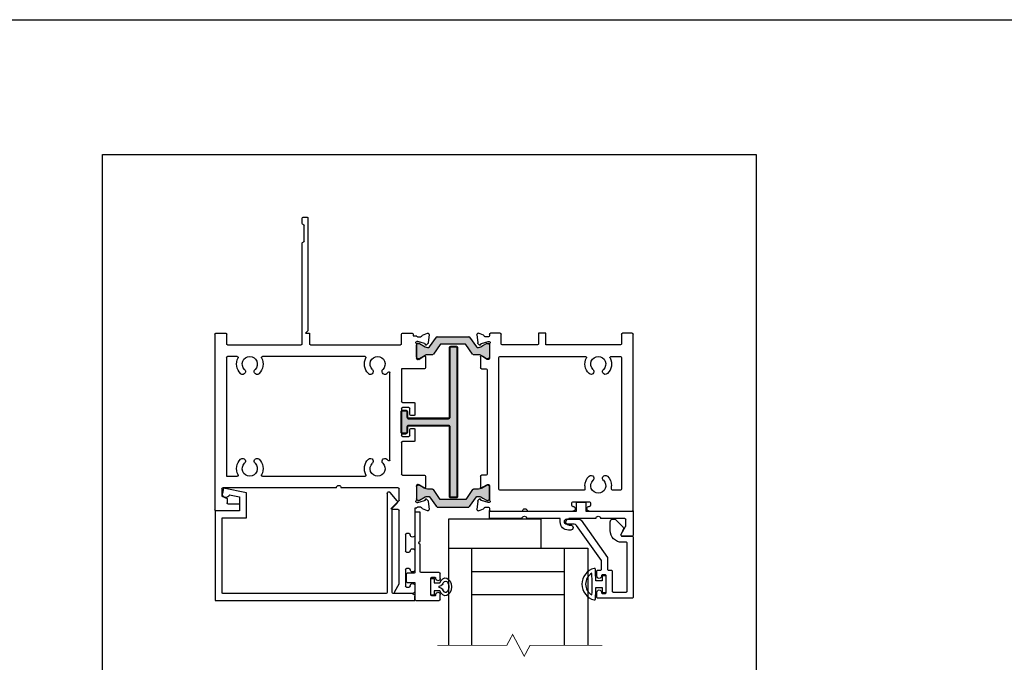
# Model space of a CAD drawing. Extents: x -29 to 246, y -106 to 89.
# Drawn here: x 14 to 24, y 37 to 44 of the extents above; entities that cross this region are included whole.
import ezdxf

# ---------------------------------------------------------------- set-up
doc = ezdxf.new("R2010")
doc.units = 0
doc.header["$MEASUREMENT"] = 0
doc.layers.get('0').update_dxf_attribs({"linetype": 'CONTINUOUS'})
for name, color, linetype in [('Ballons', 7, 'CONTINUOUS'), ('DIM', 7, 'CONTINUOUS'), ('FRAME', 1, 'CONTINUOUS'), ('GEOMETRY', 1, 'CONTINUOUS'), ('GLASS', 7, 'CONTINUOUS'), ('I-Strut', 7, 'CONTINUOUS'), ('INERTIA', 7, 'CONTINUOUS'), ('PROFILE NUMBER', 150, 'CONTINUOUS')]:
    doc.layers.add(name, color=color, linetype=linetype)

# ---------------------------------------------------------------- blocks, each defined once
blk = doc.blocks.new('3915_Glass_Stop_Adaptor')
for p, q in [((0.61, 0.085), (0.51, 0.085)), ((0.51, 0.085), (0.51, -0.01)), ((0.61, -0.01), (0.61, 0.085)), ((0.51, -0.01), (0, -0.01)), ((0, -0.01), (0, -0.27)), ((0.08, -0.17), (0.08, -0.1)), ((0.09, -0.09), (0.35, -0.09)), ((0.4, -0.09), (0.693, -0.09)), ((1.545, -0.01), (0.61, -0.01)), ((0.785, -0.125), (0.785, -0.09)), ((0.785, -0.09), (1.145, -0.09)), ((1.195, -0.09), (1.545, -0.09)), ((1.545, -0.09), (1.545, -0.01)), ((0.129, -0.258), (0.081, -0.175)), ((0.693, -0.161), (0.672, -0.161)), ((0.01, -0.28), (0.116, -0.28)), ((0.672, -0.215), (0.695, -0.215))]:
    blk.add_line(p, q)
for centre, radius, start, end in [((0.09, -0.1), 0.01, 90, 180), ((0.375, -0.09), 0.025, 0, 180), ((0.687, -0.126), 0.0359, 278.6646, 81.3354), ((1.17, -0.09), 0.025, 0, 180), ((0.09, -0.17), 0.01, 180, 210), ((0.672, -0.188), 0.027, 90, 270), ((0.695, -0.125), 0.09, 270, 0), ((0.01, -0.27), 0.01, 180, 270), ((0.116, -0.265), 0.015, 269.9994, 29.9994)]:
    blk.add_arc(centre, radius, start, end)
blk = doc.blocks.new('3917_Glass_Adaptor')
for p, q in [((-0.055, 0.635), (-0.055, 0.95)), ((-0.055, 0.95), (0, 0.95)), ((0, 0.95), (0, 0.305)), ((-0.055, 0.31), (-0.055, 0.605)), ((-0.272, 0.238), (-0.272, 0.29)), ((-0.262, 0.3), (-0.065, 0.3)), ((-0.182, 0.25), (-0.212, 0.25)), ((-0.172, 0.06), (-0.172, 0.24)), ((0.01, 0.295), (0.085, 0.295)), ((0.095, 0.285), (0.095, 0.205)), ((0, 0.185), (0, 0.01)), ((0.085, 0.195), (0.01, 0.195)), ((-0.272, 0.01), (-0.272, 0.063)), ((-0.01, 0), (-0.262, 0)), ((-0.212, 0.05), (-0.182, 0.05))]:
    blk.add_line(p, q)
for centre, radius, start, end in [((-0.055, 0.62), 0.015, 270, 90), ((-0.262, 0.29), 0.01, 90, 180), ((-0.247, 0.238), 0.025, 180, 270), ((-0.247, 0.238), 0.025, 270, 4.096), ((-0.212, 0.24), 0.01, 90, 184.096), ((-0.182, 0.24), 0.01, 0, 90), ((-0.065, 0.31), 0.01, 270, 0), ((0.01, 0.305), 0.01, 180.0001, 270), ((0.085, 0.285), 0.01, 0, 90), ((0.01, 0.185), 0.01, 90, 180), ((0.085, 0.205), 0.01, 270, 0), ((-0.247, 0.063), 0.025, 90, 180), ((-0.262, 0.01), 0.01, 180, 270), ((-0.247, 0.063), 0.025, 355.904, 90), ((-0.212, 0.06), 0.01, 175.904, 270), ((-0.182, 0.06), 0.01, 270, 360), ((-0.01, 0.01), 0.01, 270, 0)]:
    blk.add_arc(centre, radius, start, end)
blk = doc.blocks.new('24889_20mmX6mm_Std_I-Strut')
at = {"layer": 'I-Strut'}
h = blk.add_hatch(color=256, dxfattribs=at)
h.dxf.hatch_style = 1
h.paths.add_polyline_path([(0.252, 0.109, -0.103471), (0.256, 0.112, -0.13774), (0.262, 0.114), (0.276, 0.114, -0.131652), (0.299, 0.108), (0.362, 0.072, 0.131652), (0.366, 0.071), (0.378, 0.071, 0.414214), (0.394, 0.087), (0.394, 0.22, 0.414214), (0.378, 0.236), (0.366, 0.236, 0.131652), (0.362, 0.235), (0.299, 0.199, -0.131652), (0.276, 0.193), (0.221, 0.193, 0.244698), (0.211, 0.188), (0.137, 0.082, -0.244698), (0.131, 0.079), (-0.131, 0.079, -0.244698), (-0.137, 0.082), (-0.211, 0.188, 0.244698), (-0.221, 0.193), (-0.276, 0.193, -0.131652), (-0.299, 0.199), (-0.323, 0.213), (-0.362, 0.235, 0.131652), (-0.366, 0.236), (-0.378, 0.236, 0.414214), (-0.394, 0.22), (-0.394, 0.087, 0.414214), (-0.378, 0.071), (-0.366, 0.071, 0.131652), (-0.362, 0.072), (-0.323, 0.094), (-0.299, 0.108, -0.131652), (-0.276, 0.114), (-0.262, 0.114, -0.244698), (-0.252, 0.109), (-0.179, 0.005, 0.244698), (-0.17, 0), (0.17, 0, 0.244698), (0.179, 0.005)])
for p, q in [((-0.394, 0.087), (-0.394, 0.22)), ((-0.378, 0.236), (-0.366, 0.236)), ((-0.362, 0.235), (-0.323, 0.213)), ((-0.323, 0.213), (-0.299, 0.199)), ((0.299, 0.199), (0.362, 0.235)), ((0.366, 0.236), (0.378, 0.236)), ((0.394, 0.22), (0.394, 0.087)), ((-0.299, 0.108), (-0.323, 0.094)), ((-0.276, 0.193), (-0.221, 0.193)), ((-0.262, 0.114), (-0.276, 0.114)), ((-0.179, 0.005), (-0.252, 0.109)), ((-0.211, 0.188), (-0.137, 0.082)), ((0.137, 0.082), (0.211, 0.188)), ((0.252, 0.109), (0.179, 0.005)), ((0.221, 0.193), (0.276, 0.193)), ((0.276, 0.114), (0.262, 0.114)), ((0.362, 0.072), (0.299, 0.108)), ((-0.366, 0.071), (-0.378, 0.071)), ((-0.323, 0.094), (-0.362, 0.072)), ((0.17, 0), (-0.17, 0)), ((-0.131, 0.079), (0.131, 0.079)), ((0.378, 0.071), (0.366, 0.071))]:
    blk.add_line(p, q, dxfattribs=at)
for centre, radius, start, end in [((-0.378, 0.22), 0.0157, 90, 180), ((-0.366, 0.228), 0.00827, 60, 90), ((0.366, 0.228), 0.00827, 90, 120), ((0.378, 0.22), 0.0157, 360, 90), ((-0.276, 0.24), 0.0472, 240, 270), ((-0.276, 0.067), 0.0472, 90, 120), ((-0.262, 0.102), 0.0118, 35, 90), ((-0.221, 0.181), 0.0118, 35, 90), ((0.221, 0.181), 0.0118, 90, 145), ((0.262, 0.102), 0.0118, 121.3703, 145), ((0.262, 0.102), 0.0118, 90, 121.3703), ((0.276, 0.24), 0.0472, 270, 300), ((0.276, 0.067), 0.0472, 60, 90), ((-0.378, 0.087), 0.0157, 180, 270), ((-0.366, 0.079), 0.00827, 270, 300), ((-0.17, 0.012), 0.0118, 215, 270), ((-0.131, 0.087), 0.00787, 215, 270), ((0.131, 0.087), 0.00787, 270, 325), ((0.17, 0.012), 0.0118, 270, 325), ((0.366, 0.079), 0.00827, 240, 270), ((0.378, 0.087), 0.0157, 270, 360)]:
    blk.add_arc(centre, radius, start, end, dxfattribs=at)
blk = doc.blocks.new('3921-1_Block_Frame_Component')
for p, q in [((-0.053, 0), (0.053, 0)), ((1.368, 0), (1.472, 0)), ((1.548, -0.02), (1.602, 0)), ((1.602, 0), (1.602, 0)), ((-0.063, -1.903), (-0.063, -0.01)), ((0.062, -0.01), (0.062, -0.115)), ((0.875, -0.125), (0.875, 0)), ((0.875, 0), (0.956, 0)), ((0.956, 0), (0.956, -0.115)), ((1.358, -0.115), (1.358, -0.01)), ((1.482, -0.01), (1.482, -0.026)), ((1.495, -0.089), (1.486, -0.089)), ((1.494, -0.038), (1.529, -0.038)), ((1.57, -0.109), (1.498, -0.089)), ((1.618, -0.012), (1.61, -0.104)), ((0.072, -0.125), (0.875, -0.125)), ((0.966, -0.125), (1.348, -0.125)), ((1.482, -0.118), (1.482, -0.27)), ((1.58, -0.121), (1.578, -0.117)), ((1.607, -0.111), (1.593, -0.125)), ((0.062, -0.26), (0.062, -1.678)), ((0.177, -0.25), (0.072, -0.25)), ((1.372, -0.25), (0.448, -0.25)), ((1.382, -1.678), (1.382, -0.26)), ((1.494, -0.282), (1.503, -0.282)), ((1.509, -0.28), (1.568, -0.244)), ((1.579, -0.251), (1.579, -0.372)), ((1.507, -0.392), (1.507, -1.517)), ((1.569, -0.382), (1.517, -0.382)), ((1.517, -1.527), (1.569, -1.527)), ((1.579, -1.537), (1.579, -1.658)), ((0.072, -1.688), (0.159, -1.688)), ((0.169, -1.678), (0.169, -1.64)), ((0.455, -1.64), (0.455, -1.678)), ((0.465, -1.688), (1.372, -1.688)), ((1.482, -1.639), (1.482, -1.791)), ((1.503, -1.627), (1.494, -1.627)), ((1.568, -1.665), (1.509, -1.629)), ((1.498, -1.82), (1.57, -1.8)), ((1.578, -1.792), (1.58, -1.788)), ((1.593, -1.784), (1.607, -1.798)), ((0.397, -1.823), (0.397, -1.853)), ((0.587, -1.813), (0.407, -1.813)), ((0.407, -1.863), (0.409, -1.863)), ((0.434, -1.888), (0.434, -1.888)), ((0.56, -1.888), (0.56, -1.888)), ((0.584, -1.863), (0.587, -1.863)), ((0.585, -1.863), (0.587, -1.863)), ((0.597, -1.853), (0.597, -1.823)), ((0.597, -1.853), (0.597, -1.823)), ((1.482, -1.883), (1.482, -1.903)), ((1.486, -1.82), (1.495, -1.82)), ((1.529, -1.871), (1.494, -1.871)), ((1.602, -1.909), (1.548, -1.889)), ((1.61, -1.805), (1.618, -1.897)), ((0.409, -1.913), (-0.053, -1.913)), ((1.077, -1.913), (0.585, -1.913)), ((1.472, -1.913), (1.127, -1.913)), ((1.602, -1.909), (1.602, -1.909))]:
    blk.add_line(p, q)
for centre, radius, start, end in [((-0.053, -0.01), 0.01, 90, 180), ((1.368, -0.01), 0.01, 90, 180), ((1.472, -0.01), 0.01, 0, 90), ((1.606, -0.011), 0.0116, 355, 110), ((0.053, -0.01), 0.01, 0, 90), ((1.486, -0.101), 0.0116, 90, 228.1897), ((1.494, -0.026), 0.0116, 180, 270), ((1.495, -0.101), 0.0116, 75, 90), ((1.529, -0.026), 0.0116, 270, 349.0957), ((1.552, -0.031), 0.0116, 110, 169.0957), ((1.598, -0.103), 0.0116, 315, 355), ((0.072, -0.115), 0.01, 180, 270), ((0.966, -0.115), 0.01, 180, 270), ((1.348, -0.115), 0.01, 270, 0), ((1.471, -0.118), 0.0116, 0, 48.1897), ((1.567, -0.12), 0.0116, 15, 75), ((1.587, -0.119), 0.00775, 195, 315), ((0.072, -0.26), 0.01, 90, 180), ((0.312, -0.331), 0.143, 152.3963, 225.9315), ((0.177, -0.26), 0.01, 332.3963, 90), ((0.312, -0.331), 0.081, 314.0685, 225.9315), ((0.312, -0.331), 0.143, 314.0685, 27.6037), ((0.448, -0.26), 0.01, 90, 207.6037), ((1.372, -0.26), 0.01, 360, 90), ((1.494, -0.27), 0.0116, 180, 270), ((1.503, -0.27), 0.0116, 270, 301.4), ((1.572, -0.251), 0.00775, 0, 121.4), ((0.235, -0.411), 0.0308, 331.8812, 46.1017), ((0.39, -0.411), 0.0308, 133.8983, 208.1188), ((1.517, -0.392), 0.01, 90, 180), ((1.569, -0.372), 0.01, 270, 0), ((0.235, -0.411), 0.031, 225.9315, 332), ((0.39, -0.411), 0.031, 208, 314.0685), ((0.312, -1.64), 0.143, 134.0685, 180), ((0.235, -1.56), 0.031, 28, 134.0685), ((0.312, -1.64), 0.081, 134.0685, 45.9315), ((0.235, -1.56), 0.031, 314.0685, 28), ((0.39, -1.56), 0.031, 152, 225.9315), ((0.39, -1.56), 0.031, 45.9315, 152), ((0.312, -1.64), 0.143, 360, 45.9315), ((1.517, -1.517), 0.01, 180, 270), ((1.569, -1.537), 0.01, 0, 90), ((0.072, -1.678), 0.01, 180, 270), ((0.159, -1.678), 0.01, 270, 0), ((0.465, -1.678), 0.01, 180, 270), ((1.372, -1.678), 0.01, 270, 0), ((1.494, -1.639), 0.0116, 90, 180), ((1.503, -1.639), 0.0116, 58.6, 90), ((1.572, -1.658), 0.00775, 238.6, 360), ((1.486, -1.808), 0.0116, 131.8103, 270), ((1.471, -1.791), 0.0116, 311.8103, 360), ((1.567, -1.789), 0.0116, 285, 345), ((1.587, -1.79), 0.00775, 45, 165), ((1.598, -1.806), 0.0116, 5, 45), ((-0.053, -1.903), 0.01, 180, 270), ((0.407, -1.823), 0.01, 90, 180), ((0.407, -1.853), 0.01, 180, 270), ((0.41, -1.888), 0.0248, 359.8478, 90.3675), ((0.409, -1.888), 0.025, 270, 360), ((0.585, -1.888), 0.0248, 89.6325, 180.1522), ((0.585, -1.888), 0.025, 180, 270), ((0.587, -1.823), 0.01, 0, 90), ((0.587, -1.823), 0.01, 360, 90), ((0.587, -1.853), 0.01, 270, 0), ((0.587, -1.853), 0.01, 270, 0), ((1.102, -1.913), 0.025, 0, 180), ((1.472, -1.903), 0.01, 268, 360), ((1.494, -1.883), 0.0116, 90, 180), ((1.495, -1.808), 0.0116, 270, 285), ((1.529, -1.883), 0.0116, 10.9043, 90), ((1.552, -1.878), 0.0116, 190.9043, 250), ((1.606, -1.898), 0.0116, 250, 5)]:
    blk.add_arc(centre, radius, start, end)
blk = doc.blocks.new('3911-2_Nail-Fin_Frame_Component')
for p, q in [((-0.938, 1.24), (-0.938, 0.025)), ((-0.886, 1.25), (-0.928, 1.25)), ((-0.888, 1.17), (-0.886, 1.17)), ((-0.876, 1.18), (-0.876, 1.24)), ((-0.898, 0.992), (-0.898, 1.16)), ((-0.886, 0.982), (-0.888, 0.982)), ((-0.876, -0.115), (-0.876, 0.972)), ((-2.171, -0.02), (-2.225, 0)), ((-2.225, 0), (-2.225, 0)), ((-0.913, 0), (-0.956, 0)), ((-0.956, 0), (-0.956, -0.115)), ((-0.938, 0.025), (-0.913, 0)), ((0.053, 0), (-0.053, 0)), ((-2.241, -0.012), (-2.233, -0.104)), ((-2.193, -0.109), (-2.121, -0.089)), ((-2.117, -0.038), (-2.152, -0.038)), ((-2.118, -0.089), (-2.109, -0.089)), ((-2.105, -0.027), (-2.105, -0.027)), ((-2.07, -0.027), (-2.105, -0.027)), ((-2.07, -0.01), (-2.07, -0.027)), ((-1.955, 0), (-2.06, 0)), ((-1.945, -0.115), (-1.945, -0.01)), ((-0.062, -0.01), (-0.062, -0.115)), ((0.062, -1.9), (0.062, -0.01)), ((-2.229, -0.111), (-2.215, -0.125)), ((-2.202, -0.121), (-2.201, -0.117)), ((-2.105, -0.118), (-2.105, -0.27)), ((-0.966, -0.125), (-1.935, -0.125)), ((-0.072, -0.125), (-0.866, -0.125)), ((-2.202, -0.251), (-2.202, -0.372)), ((-2.132, -0.28), (-2.19, -0.244)), ((-2.117, -0.282), (-2.125, -0.282)), ((-1.552, -0.25), (-0.448, -0.25)), ((-0.177, -0.25), (-0.072, -0.25)), ((-0.062, -0.26), (-0.062, -1.537)), ((-2.192, -0.382), (-1.945, -0.382)), ((-1.945, -0.382), (-1.945, -0.735)), ((-1.82, -1.364), (-1.82, -0.423)), ((-2.09, -0.755), (-2.09, -0.875)), ((-1.955, -0.745), (-2.08, -0.745)), ((-2.035, -0.875), (-2.035, -0.81)), ((-2.025, -0.8), (-1.955, -0.8)), ((-1.945, -0.81), (-1.945, -1.1)), ((-2.08, -0.885), (-2.045, -0.885)), ((-2.09, -1.035), (-2.09, -1.155)), ((-2.045, -1.025), (-2.08, -1.025)), ((-2.035, -1.1), (-2.035, -1.035)), ((-2.08, -1.165), (-1.955, -1.165)), ((-1.955, -1.11), (-2.025, -1.11)), ((-1.945, -1.175), (-1.945, -1.517)), ((-2.202, -1.537), (-2.202, -1.658)), ((-1.955, -1.527), (-2.192, -1.527)), ((-0.448, -1.537), (-1.552, -1.537)), ((-0.062, -1.537), (-0.177, -1.537)), ((-2.19, -1.665), (-2.132, -1.629)), ((-2.125, -1.627), (-2.117, -1.627)), ((-2.105, -1.639), (-2.105, -1.791)), ((-1.92, -1.794), (-1.92, -1.672)), ((-1.91, -1.662), (-1.295, -1.662)), ((-1.245, -1.662), (-0.022, -1.662)), ((-0.012, -1.672), (-0.012, -1.752)), ((-2.215, -1.784), (-2.229, -1.798)), ((-2.201, -1.792), (-2.202, -1.788)), ((-2.121, -1.82), (-2.193, -1.8)), ((-1.837, -1.88), (-1.917, -1.801)), ((-0.012, -1.752), (-0.067, -1.778)), ((-0.067, -1.778), (-0.067, -1.825)), ((-2.233, -1.805), (-2.241, -1.897)), ((-2.225, -1.909), (-2.171, -1.889)), ((-2.152, -1.871), (-2.117, -1.871)), ((-2.109, -1.82), (-2.118, -1.82)), ((-2.105, -1.883), (-2.105, -1.883)), ((-2.105, -1.883), (-2.09, -1.883)), ((-2.09, -1.883), (-2.09, -2.168)), ((-1.92, -2.695), (-1.92, -1.907)), ((-1.91, -1.897), (-1.845, -1.897)), ((-0.201, -1.845), (-0.201, -1.9)), ((-0.077, -1.835), (-0.191, -1.835)), ((-2.225, -1.909), (-2.225, -1.909)), ((-0.191, -1.91), (0.053, -1.91)), ((-2.039, -2.168), (-2.039, -2.165)), ((-2.029, -2.155), (-1.999, -2.155)), ((-1.989, -2.165), (-1.989, -2.345)), ((-2.09, -2.343), (-2.09, -2.543)), ((-2.039, -2.345), (-2.039, -2.343)), ((-1.999, -2.355), (-2.029, -2.355)), ((-2.039, -2.543), (-2.039, -2.54)), ((-2.029, -2.53), (-1.999, -2.53)), ((-1.989, -2.54), (-1.989, -2.72)), ((-2.09, -2.718), (-2.09, -2.77)), ((-2.039, -2.72), (-2.039, -2.718)), ((-1.999, -2.73), (-2.029, -2.73)), ((-1.92, -2.695), (-1.92, -2.695)), ((-1.872, -2.778), (-1.92, -2.695)), ((-2.059, -2.8), (-1.885, -2.8))]:
    blk.add_line(p, q)
for centre, radius, start, end in [((-0.928, 1.24), 0.01, 90, 180), ((-0.888, 1.16), 0.01, 90, 180), ((-0.886, 1.24), 0.01, 0, 90), ((-0.886, 1.18), 0.01, 270, 0), ((-0.888, 0.992), 0.01, 180, 270), ((-0.886, 0.972), 0.01, 0, 90), ((-2.229, -0.011), 0.0116, 70, 185), ((-0.053, -0.01), 0.01, 90, 180), ((0.053, -0.01), 0.01, 0, 90), ((-2.221, -0.103), 0.0116, 185, 225), ((-2.175, -0.031), 0.0116, 10.9043, 70), ((-2.152, -0.026), 0.0116, 190.9043, 270), ((-2.118, -0.101), 0.0116, 90, 105), ((-2.117, -0.026), 0.0116, 270, 356.9445), ((-2.109, -0.101), 0.0116, 311.8103, 90), ((-2.06, -0.01), 0.01, 90, 180), ((-1.955, -0.01), 0.01, 0, 90), ((-2.21, -0.119), 0.00775, 225, 345), ((-2.19, -0.12), 0.0116, 105, 165), ((-2.094, -0.118), 0.0116, 131.8103, 180), ((-1.935, -0.115), 0.01, 180, 270), ((-0.966, -0.115), 0.01, 270, 0), ((-0.866, -0.115), 0.01, 180, 270), ((-0.072, -0.115), 0.01, 270, 0), ((-2.194, -0.251), 0.00775, 58.6, 180), ((-2.125, -0.27), 0.0116, 238.6, 270), ((-2.117, -0.27), 0.0116, 270, 0), ((-1.688, -0.331), 0.081, 314.0685, 225.9315), ((-1.688, -0.331), 0.143, 314.0685, 27.694), ((-1.552, -0.26), 0.01, 90, 207.694), ((-0.312, -0.331), 0.143, 152.306, 225.9315), ((-0.448, -0.26), 0.01, 332.306, 90), ((-0.312, -0.331), 0.081, 314.0685, 225.9315), ((-0.312, -0.331), 0.143, 314.0685, 27.694), ((-0.177, -0.26), 0.01, 90, 207.694), ((-0.072, -0.26), 0.01, 360, 89.9607), ((-2.192, -0.372), 0.01, 180, 270), ((-1.81, -0.423), 0.01, 37.1128, 180), ((-1.688, -0.331), 0.143, 217.1128, 225.9315), ((-1.766, -0.412), 0.031, 332, 45.9315), ((-1.61, -0.412), 0.031, 134.0685, 208), ((-0.39, -0.412), 0.031, 332, 45.9315), ((-0.235, -0.412), 0.031, 134.0685, 208), ((-1.766, -0.412), 0.031, 225.9315, 332), ((-1.61, -0.412), 0.031, 208, 314.0685), ((-0.39, -0.412), 0.031, 225.9315, 332), ((-0.235, -0.412), 0.031, 208, 314.0685), ((-1.955, -0.735), 0.01, 270, 0), ((-2.08, -0.755), 0.01, 90, 180), ((-2.025, -0.81), 0.01, 90, 180), ((-1.955, -0.81), 0.01, 0, 90), ((-2.08, -0.875), 0.01, 180, 270), ((-2.045, -0.875), 0.01, 270, 0), ((-2.08, -1.035), 0.01, 90, 180), ((-2.045, -1.035), 0.01, 0, 90), ((-2.08, -1.155), 0.01, 180, 270), ((-2.025, -1.1), 0.01, 180, 270), ((-1.955, -1.1), 0.01, 270, 0), ((-1.955, -1.175), 0.01, 359.9948, 90), ((-1.81, -1.364), 0.01, 180, 322.8872), ((-1.688, -1.456), 0.143, 134.0685, 142.8872), ((-1.766, -1.376), 0.031, 28, 134.0685), ((-1.766, -1.376), 0.031, 314.0685, 28), ((-1.61, -1.376), 0.031, 152, 225.9315), ((-1.61, -1.376), 0.031, 45.9315, 152), ((-1.688, -1.456), 0.143, 332.306, 45.9315), ((-0.312, -1.456), 0.143, 134.0685, 207.694), ((-0.39, -1.376), 0.031, 28, 134.0685), ((-0.39, -1.376), 0.031, 314.0685, 28), ((-0.235, -1.376), 0.031, 152, 225.9315), ((-0.235, -1.376), 0.031, 45.9315, 152), ((-0.312, -1.456), 0.143, 332.306, 45.9315), ((-1.688, -1.456), 0.081, 134.0685, 45.9315), ((-0.312, -1.456), 0.081, 134.0685, 45.9315), ((-2.192, -1.537), 0.01, 90, 180), ((-1.955, -1.517), 0.01, 270, 0), ((-1.552, -1.527), 0.01, 152.306, 270), ((-0.448, -1.527), 0.01, 270, 27.694), ((-0.177, -1.527), 0.01, 152.306, 270), ((-2.194, -1.658), 0.00775, 180, 301.4), ((-2.125, -1.639), 0.0116, 90, 121.4), ((-2.117, -1.639), 0.0116, 360, 90), ((-1.91, -1.672), 0.01, 90, 180), ((-1.27, -1.662), 0.025, 360, 180), ((-0.022, -1.672), 0.01, 0, 90), ((-2.221, -1.806), 0.0116, 135, 175), ((-2.21, -1.79), 0.00775, 15, 135), ((-2.19, -1.789), 0.0116, 195, 255), ((-2.109, -1.808), 0.0116, 270, 48.1897), ((-2.094, -1.791), 0.0116, 180, 228.1897), ((-1.91, -1.794), 0.01, 180, 225), ((-2.229, -1.898), 0.0116, 175, 290), ((-2.175, -1.878), 0.0116, 290, 349.0957), ((-2.152, -1.883), 0.0116, 90, 169.0957), ((-2.118, -1.808), 0.0116, 255, 270), ((-2.117, -1.883), 0.0116, 360, 90), ((-1.91, -1.907), 0.01, 90, 180), ((-1.845, -1.887), 0.01, 270, 45), ((-0.191, -1.845), 0.01, 90, 180), ((-0.191, -1.9), 0.01, 180, 270), ((-0.077, -1.825), 0.01, 270, 0), ((0.053, -1.9), 0.01, 270, 0), ((-2.064, -2.168), 0.025, 181.355, 0), ((-2.029, -2.165), 0.01, 90, 180), ((-1.999, -2.165), 0.01, 0, 90), ((-2.064, -2.343), 0.025, 0, 180), ((-2.029, -2.345), 0.01, 180, 270), ((-1.999, -2.345), 0.01, 270, 0), ((-2.064, -2.543), 0.025, 180, 0), ((-2.029, -2.54), 0.01, 90, 180), ((-1.999, -2.54), 0.01, 0, 90), ((-2.064, -2.718), 0.025, 0, 180), ((-2.029, -2.72), 0.01, 180, 270), ((-1.999, -2.72), 0.01, 270, 0), ((-2.059, -2.77), 0.03, 180, 270), ((-1.885, -2.785), 0.015, 269.9995, 30)]:
    blk.add_arc(centre, radius, start, end)
blk = doc.blocks.new('3912_Frame_Snap-In')
for p, q in [((-0.328, 0.195), (-0.082, 0.245)), ((-0.082, 0.245), (-0.07, 0.188)), ((-1.951, 0.108), (-1.876, 0.198)), ((-1.841, 0.185), (-1.841, -0.88)), ((-0.328, -0.075), (-0.328, 0.195)), ((-0.144, 0.173), (-0.253, 0.151)), ((-0.253, 0.151), (-0.253, 0)), ((-1.9, 0.031), (-1.95, 0.081)), ((-1.897, -0.88), (-1.897, 0.024)), ((-0.253, 0), (0.01, 0)), ((-0.065, -0.075), (-0.328, -0.075)), ((-0.065, -0.88), (-0.065, -0.075)), ((0.01, 0), (0.01, -0.965)), ((-2.142, -0.965), (-2.142, -0.92)), ((-2.112, -0.89), (-1.907, -0.89)), ((-1.831, -0.89), (-0.075, -0.89)), ((0.01, -0.965), (-2.142, -0.965))]:
    blk.add_line(p, q)
for centre, radius, start, end in [((-1.936, 0.096), 0.02, 140, 225), ((-1.861, 0.185), 0.02, 0, 140), ((-0.107, 0.18), 0.0375, 191.4889, 11.4889), ((-1.907, 0.024), 0.01, 360, 45), ((-2.112, -0.92), 0.03, 90, 180), ((-1.907, -0.88), 0.01, 270, 0), ((-1.831, -0.88), 0.01, 180, 270), ((-0.075, -0.88), 0.01, 270, 0)]:
    blk.add_arc(centre, radius, start, end)
blk = doc.blocks.new('24888_Frame_Thermal_Barrier')
at = {"layer": 'I-Strut'}
blk.add_hatch(color=256, dxfattribs=at).paths.add_polyline_path([(-0.52, -0.055, -0.414214), (-0.505, -0.04), (-0.075, -0.04, -0.414214), (-0.06, -0.055), (-0.06, -0.11, 0.414214), (-0.045, -0.125), (-0.015, -0.125, 0.414214), (0, -0.11), (0, 0.11, 0.414214), (-0.015, 0.125), (-0.045, 0.125, 0.414214), (-0.06, 0.11), (-0.06, 0.055, -0.414214), (-0.075, 0.04), (-0.505, 0.04, -0.414214), (-0.52, 0.055), (-0.52, 0.798, 0.414214), (-0.535, 0.813), (-0.585, 0.813, 0.414214), (-0.6, 0.798), (-0.6, 0), (-0.6, -0.801, 0.459068), (-0.585, -0.812), (-0.535, -0.812, 0.459068), (-0.52, -0.801)])
at = {"layer": 'I-Strut', "lineweight": 40}
blk.add_lwpolyline([(-0.505, -0.04), (-0.075, -0.04, -0.414214), (-0.06, -0.055), (-0.06, -0.11, 0.414214), (-0.045, -0.125), (-0.015, -0.125, 0.414214), (0, -0.11), (0, 0.11, 0.414214), (-0.015, 0.125), (-0.045, 0.125, 0.414214), (-0.06, 0.11), (-0.06, 0.055, -0.414214), (-0.075, 0.04), (-0.505, 0.04, -0.414214), (-0.52, 0.055), (-0.52, 0.798, 0.414214), (-0.535, 0.813), (-0.585, 0.813, 0.414214), (-0.6, 0.798), (-0.6, -0.801, 0.459068), (-0.585, -0.812), (-0.535, -0.812, 0.459068), (-0.52, -0.801), (-0.52, -0.055, -0.414214)], format="xyb", close=True, dxfattribs=at)
blk = doc.blocks.new('3923_In-Swing_Nail-Fin_Frame_Assembly')
at = {"xscale": -1, "rotation": 2.957634137601417e-12}
for name, p in [('3911-2_Nail-Fin_Frame_Component', (0.062, 0.01)), ('3921-1_Block_Frame_Component', (4.437, 0.01)), ('24889_20mmX6mm_Std_I-Strut', (2.561, -1.859))]:
    blk.add_blockref(name, p, dxfattribs=at)
at = {"rotation": 180.0000000000029}
blk.add_blockref('24889_20mmX6mm_Std_I-Strut', (2.561, -0.028), dxfattribs=at)
at = {"xscale": -1}
for name, p in [('24888_Frame_Thermal_Barrier', (2.007, -0.945)), ('3912_Frame_Snap-In', (0.01, -1.9))]:
    blk.add_blockref(name, p, dxfattribs=at)
blk = doc.blocks.new('4736_1.5_Glass_Stop')
blk.add_lwpolyline([(0.29, -0.616, -0.414214), (0.28, -0.606), (0.28, -0.426, -0.414214), (0.29, -0.416), (0.32, -0.416, -0.435311), (0.33, -0.427, 0.435311), (0.355, -0.454, 0.414214), (0.38, -0.429), (0.38, -0.376, 0.414214), (0.37, -0.366), (0.34, -0.366, -0.414214), (0.33, -0.356), (0.33, -0.269, -0.154375), (0.332, -0.263), (0.599, 0.116, -0.24601), (0.624, 0.129), (0.703, 0.129, 0.414214), (0.73, 0.156), (0.73, 0.157, 0.414214), (0.703, 0.184), (0.574, 0.184, 0.24485), (0.549, 0.171), (0.267, -0.23, 0.154375), (0.265, -0.236), (0.265, -0.356, -0.414214), (0.255, -0.366), (0.225, -0.366, 0.414214), (0.215, -0.376), (0.215, -0.591, -0.414214), (0.205, -0.601), (0.065, -0.601, -0.414214), (0.055, -0.591), (0.055, -0.075, -0.414214), (0.065, -0.065), (0.112, -0.065, 0.414214), (0.237, 0.06), (0.237, 0.154, 0.414214), (0.207, 0.184), (0.188, 0.184, 0.198912), (0.181, 0.181), (0.096, 0.096, 0.315765), (0.093, 0.079), (0.12, 0.021, -0.549171), (0.106, 0), (0, 0, 0.414214), (-0.01, -0.01), (-0.01, -0.656, 0.414214), (0, -0.666), (0.37, -0.666, 0.414214), (0.38, -0.656), (0.38, -0.604, 0.414214), (0.355, -0.579, 0.435311), (0.33, -0.606, -0.435311), (0.32, -0.616)], format="xyb", close=True)
blk = doc.blocks.new('*U179')
at = {"layer": 'PROFILE NUMBER', "color": 5}
for p, q in [((-0.015, 0.111), (-0.008, 0.09)), ((0.008, 0.09), (0.015, 0.111)), ((-0.008, 0.09), (0.008, 0.09))]:
    blk.add_line(p, q, dxfattribs=at)
blk.add_lwpolyline([(-0.043, 0.096), (-0.043, 0.034), (-0.09, 0.034), (-0.09, 0), (0.09, 0), (0.09, 0.034), (0.043, 0.034), (0.043, 0.096)], dxfattribs=at)
for centre, start, end in [((-0.043, 0.101), 19.8289, 69.2012), ((0.043, 0.101), 110.7697, 160.1945)]:
    blk.add_arc(centre, 0.03, start, end, dxfattribs=at)
blk.add_ellipse((0, 0.155), major_axis=(-0.0958, 0), ratio=0.680816, start_param=2.033109, end_param=7.391692, dxfattribs=at)
blk.add_open_spline([(0.033, 0.129), (0.046, 0.134), (0.055, 0.141), (0.064, 0.156), (0.064, 0.161), (0.049, 0.179), (0.03, 0.189), (-0.014, 0.193), (-0.037, 0.186), (-0.062, 0.168), (-0.063, 0.16), (-0.06, 0.147), (-0.05, 0.135), (-0.033, 0.129)], degree=3, knots=[2.056982, 2.056982, 2.056982, 2.056982, 2.724403, 2.724403, 3.660137, 3.660137, 4.595871, 4.595871, 5.531605, 5.531605, 6.467339, 6.467339, 7.36772, 7.36772, 7.36772, 7.36772], dxfattribs=at)
blk = doc.blocks.new('25031')
at = {"layer": 'GEOMETRY', "color": 5}
for p, q in [((-0.035, 0.112), (-0.035, 0.042)), ((0.035, 0.042), (0.035, 0.112)), ((-0.035, 0.042), (-0.09, 0.042)), ((-0.09, 0.042), (-0.09, 0)), ((-0.09, 0), (0.09, 0)), ((0.09, 0.042), (0.035, 0.042)), ((0.09, 0), (0.09, 0.042))]:
    blk.add_line(p, q, dxfattribs=at)
for centre, radius, start, end in [((0, 0.086), 0.175, 14.1622, 165.8685), ((0, 0.086), 0.135, 30.4808, 149.5259), ((-0.16, 0.126), 0.01, 165.8685, 267.1063), ((0, 3.29), 3.179, 267.1063, 269.3654), ((0, 3.29), 3.139, 267.8759, 269.9963), ((0.005, 3.056), 2.904, 269.9005, 272.1922), ((0.005, 3.056), 2.944, 270.5829, 273.0223), ((0.16, 0.126), 0.01, 273.0223, 14.1622)]:
    blk.add_arc(centre, radius, start, end, dxfattribs=at)

msp = doc.modelspace()

# ---------------------------------------------------------------- hatches: boundary and pattern name
at = {"layer": 'DIM'}
msp.add_hatch(color=256, dxfattribs=at).paths.add_polyline_path([(18.28, 39.201, 0.414214), (18.265, 39.216), (17.835, 39.216, 0.414214), (17.82, 39.201), (17.82, 39.146, -0.414214), (17.805, 39.131), (17.775, 39.131, -0.414214), (17.76, 39.146), (17.76, 39.366, -0.414214), (17.775, 39.381), (17.805, 39.381, -0.414214), (17.82, 39.366), (17.82, 39.311, 0.414214), (17.835, 39.296), (18.265, 39.296, 0.414214), (18.28, 39.311), (18.28, 40.053, -0.414214), (18.295, 40.068), (18.345, 40.068, -0.414214), (18.36, 40.053), (18.36, 39.256), (18.36, 38.455, -0.459068), (18.345, 38.443), (18.295, 38.443, -0.459068), (18.28, 38.455)])

# ---------------------------------------------------------------- linework, layer by layer
msp.add_lwpolyline([(14.542, 42.133), (21.579, 42.133), (21.579, 26.471), (14.542, 26.471)], close=True)
at = {"layer": 'Ballons'}
for points in [[(-12.393, 43.585), (54.444, 43.585), (54.444, 13.608), (-12.393, 13.608)], [(18.265, 38.21), (18.265, 37.898), (19.265, 37.898), (19.265, 38.21)]]:
    msp.add_lwpolyline(points, close=True, dxfattribs=at)
at = {"layer": 'GLASS', "color": 7}
for p, q in [((18.265, 37.898), (18.265, 36.852)), ((18.513, 37.898), (18.513, 36.852)), ((19.516, 36.852), (19.516, 37.898)), ((19.765, 37.898), (19.765, 36.852))]:
    msp.add_line(p, q, dxfattribs=at)
at = {"layer": 'GLASS', "color": 7, "const_width": 0.0094}
msp.add_lwpolyline([(19.922, 36.852), (19.143, 36.852), (19.081, 36.735), (18.956, 36.97), (18.893, 36.852), (18.147, 36.852)], dxfattribs=at)
at = {"layer": 'INERTIA', "color": 7}
for p, q in [((18.265, 37.898), (19.765, 37.898)), ((18.513, 37.648), (19.516, 37.648)), ((18.513, 37.398), (19.516, 37.398))]:
    msp.add_line(p, q, dxfattribs=at)
at = {"layer": 'INERTIA', "color": 7, "lineweight": 40}
msp.add_lwpolyline([(18.265, 39.216), (17.835, 39.216, 0.414214), (17.82, 39.201), (17.82, 39.146, -0.414214), (17.805, 39.131), (17.775, 39.131, -0.414214), (17.76, 39.146), (17.76, 39.366, -0.414214), (17.775, 39.381), (17.805, 39.381, -0.414214), (17.82, 39.366), (17.82, 39.311, 0.414214), (17.835, 39.296), (18.265, 39.296, 0.414214), (18.28, 39.311), (18.28, 40.053, -0.414214), (18.295, 40.068), (18.345, 40.068, -0.414214), (18.36, 40.053), (18.36, 38.455, -0.459068), (18.345, 38.443), (18.295, 38.443, -0.459068), (18.28, 38.455), (18.28, 39.201, 0.414214)], format="xyb", close=True, dxfattribs=at)

# ---------------------------------------------------------------- block references
at = {"rotation": 90.00000000000001}
msp.add_blockref('25031', (19.963, 37.511), dxfattribs=at)
at = {"xscale": -1, "rotation": 270}
msp.add_blockref('*U179', (18.077, 37.482), dxfattribs=at)
at = {"layer": 'FRAME'}
msp.add_blockref('3923_In-Swing_Nail-Fin_Frame_Assembly', (15.753, 40.2), dxfattribs=at)
at = {"layer": 'FRAME', "xscale": -1}
for name, p in [('3915_Glass_Stop_Adaptor', (20.253, 38.307)), ('3917_Glass_Adaptor', (17.905, 37.335)), ('4736_1.5_Glass_Stop', (20.243, 38.027))]:
    msp.add_blockref(name, p, dxfattribs=at)

doc.saveas('drawing.dxf')
